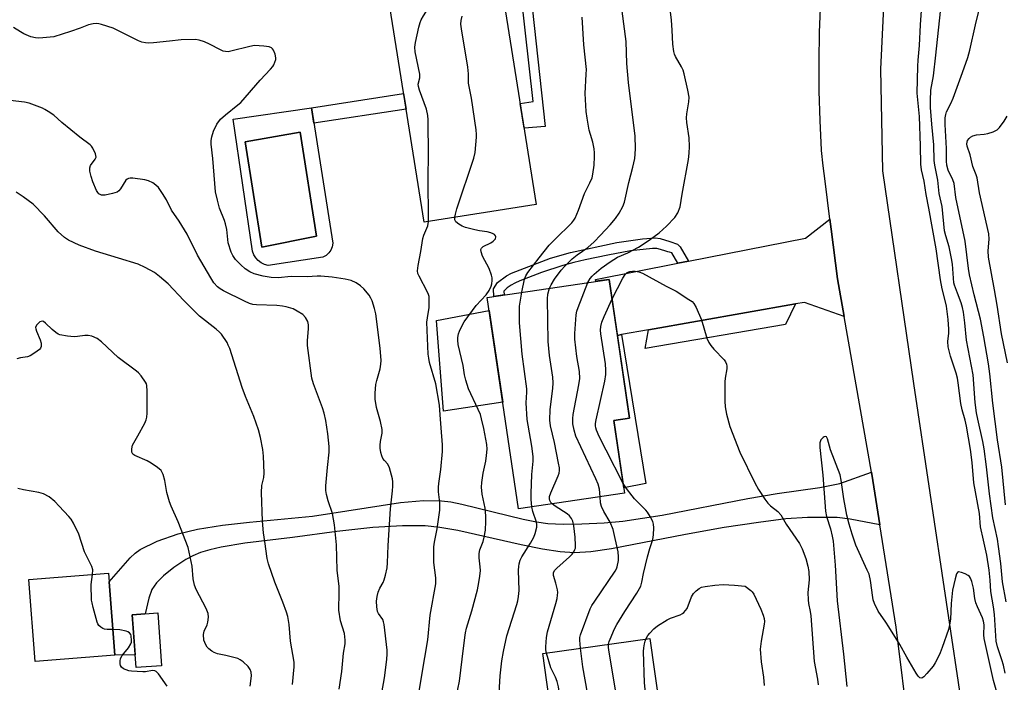
# Model space of a CAD drawing. Units: inches. Extents: x 1261770 to 1267770, y 585449 to 589450.
# Drawn here: x 1264370 to 1264673, y 586094 to 586298 of the extents above; entities that cross this region are included whole.
import ezdxf

# ---------------------------------------------------------------- set-up
doc = ezdxf.new("R2010")
doc.units = ezdxf.units.IN
doc.header["$MEASUREMENT"] = 0
for name, color, linetype in [('BLDG-Footprint', 5, 'Continuous'), ('CULTRL-Pad', 6, 'Continuous'), ('CULTRL-Swimming Pool in Ground', 4, 'Continuous'), ('TRANS-Driveway', 251, 'Continuous'), ('TRANS-Non Street Sidewalk', 7, 'Continuous'), ('TRANS-Road', 130, 'Continuous'), ('Undefined', 1, 'Continuous')]:
    doc.layers.add(name, color=color, linetype=linetype)

msp = doc.modelspace()

# ---------------------------------------------------------------- linework, layer by layer
at = {"layer": 'BLDG-Footprint'}
for points, elevation in [([(1264528.79, 586241.04), (1264494.3, 586235.56), (1264482.32, 586310.97), (1264516.81, 586316.45)], 655.44), ([(1264556.03, 586152.17), (1264523.36, 586147.34), (1264513.75, 586212.43), (1264551.26, 586217.97), (1264557.57, 586175.22), (1264552.73, 586174.5)], 680.18), ([(1264399.14, 586102.33), (1264374.67, 586100.44), (1264372.72, 586125.67), (1264397.19, 586127.56)], 655.44), ([(1264413.55, 586099.12), (1264405.7, 586098.55), (1264404.51, 586114.8), (1264412.36, 586115.38)], 651.62), ([(1264563.75, 586107.48), (1264566.71, 586086.45), (1264572.01, 586087.19), (1264577.57, 586047.68), (1264525.78, 586040.39), (1264522.41, 586064.29), (1264536.01, 586066.2), (1264530.85, 586102.85)], 663.16)]:
    msp.add_lwpolyline(points, close=True, dxfattribs=dict(at, elevation=elevation))
at = {"layer": 'CULTRL-Pad'}
msp.add_lwpolyline([(1264518.52, 586180.14), (1264500.29, 586177.41), (1264498.09, 586205.32), (1264514.35, 586208.39)], close=True, dxfattribs=at)
for points in [[(1264459.65, 586270.7, 0), (1264466.26, 586229.07, 0), (1264466.04, 586228, 0), (1264465.59, 586226.99, 0), (1264464.95, 586226.09, 0), (1264464.15, 586225.35, 0), (1264463.2, 586224.79, 0), (1264446.31, 586222.22, 0), (1264445.21, 586222.54, 0), (1264444.2, 586223.06, 0), (1264443.3, 586223.75, 0), (1264442.54, 586224.6, 0), (1264441.94, 586225.56, 0), (1264441.53, 586226.63, 0), (1264435.53, 586267.27, 0)], [(1264461.24, 586231.28, 0), (1264456.22, 586263.23, 0), (1264439.2, 586260.29, 0), (1264444.35, 586227.85, 0)]]:
    msp.add_polyline3d(points, close=True, dxfattribs=at)
at = {"layer": 'CULTRL-Swimming Pool in Ground'}
msp.add_lwpolyline([(1264461.24, 586231.28), (1264444.35, 586227.85), (1264439.2, 586260.29), (1264456.22, 586263.23)], close=True, dxfattribs=at)
at = {"layer": 'TRANS-Driveway'}
for points in [[(1264623.56, 586206.55), (1264611.36, 586210.89), (1264608.65, 586210.41), (1264563.37, 586202.42), (1264555.11, 586200.97), (1264553.81, 586200.74), (1264551.26, 586217.97), (1264547.17, 586217.37), (1264547.02, 586217.95), (1264572.35, 586222.91), (1264575.67, 586223.56), (1264611.66, 586230.61), (1264619.21, 586236.45), (1264619.59, 586233.44), (1264621.52, 586218.17)], [(1264563.37, 586202.42), (1264608.65, 586210.41), (1264605.57, 586204.05), (1264562.36, 586196.65)], [(1264634.59, 586142.46), (1264625.48, 586144.18), (1264621.44, 586144.68), (1264612.33, 586144.75), (1264605.68, 586144.25), (1264597.18, 586143.2), (1264586.62, 586141.59), (1264574.79, 586139.53), (1264552.01, 586135.04), (1264545.58, 586134.16), (1264540.58, 586133.89), (1264536.22, 586134.18), (1264530.73, 586135), (1264524.14, 586136.33), (1264504.71, 586140.71), (1264499.12, 586141.68), (1264494.64, 586142.15), (1264487.63, 586142.17), (1264478.55, 586141.59), (1264467.42, 586140.4), (1264453.82, 586138.56), (1264439.15, 586136.83), (1264431.84, 586135.62), (1264428.39, 586134.8), (1264425.48, 586133.9), (1264423.1, 586132.94), (1264421.01, 586131.82), (1264417.32, 586129.32), (1264414.11, 586126.74), (1264411.98, 586124.62), (1264410.56, 586122.56), (1264409.58, 586119.86), (1264408.43, 586115.09), (1264404.51, 586114.8), (1264405.41, 586102.45), (1264399.14, 586102.33), (1264397.39, 586124.92), (1264403.88, 586132.3), (1264405.43, 586133.78), (1264406.96, 586134.89), (1264412.2, 586137.38), (1264418.59, 586139.7), (1264424.58, 586141.11), (1264432.27, 586142.32), (1264440.56, 586143.26), (1264459.98, 586145.12), (1264487.07, 586149.29), (1264494.09, 586149.9), (1264499.66, 586149.85), (1264502.52, 586149.5), (1264505.97, 586148.86), (1264524.81, 586144.2), (1264528.93, 586143.36), (1264532.37, 586142.91), (1264537.08, 586142.7), (1264542.87, 586142.75), (1264549.7, 586143.07), (1264555.51, 586143.57), (1264567.59, 586145.44), (1264593.99, 586150.55), (1264602.95, 586152.14), (1264616.09, 586153.95), (1264622.3, 586155.22), (1264631.97, 586158.61), (1264632.41, 586156.11)]]:
    msp.add_lwpolyline(points, close=True, dxfattribs=at)
at = {"layer": 'TRANS-Non Street Sidewalk'}
for points in [[(1264524.85, 586327.26), (1264531.54, 586264.94), (1264525.07, 586264.46), (1264523.86, 586272.09), (1264527.86, 586272.67), (1264521.68, 586327.67), (1264523.07, 586327.67)], [(1264488.77, 586270.35), (1264460.39, 586266.02), (1264459.65, 586270.7), (1264488, 586275.19)], [(1264575.67, 586223.56), (1264572.35, 586222.91), (1264570.54, 586226.08), (1264569.81, 586226.3), (1264569.29, 586226.45), (1264568.99, 586226.55), (1264568.74, 586226.64), (1264567.1, 586227.2), (1264565.91, 586227.47), (1264565.69, 586227.49), (1264565.59, 586227.49), (1264565.47, 586227.49), (1264564.64, 586227.47), (1264557.84, 586226.72), (1264550.81, 586225.45), (1264543.85, 586224), (1264540.39, 586223.18), (1264537.02, 586222.28), (1264530.4, 586220.1), (1264523.81, 586217.49), (1264522.24, 586216.81), (1264521.06, 586216.16), (1264519.92, 586215.32), (1264519.34, 586214.81), (1264519.06, 586214.55), (1264518.88, 586214.37), (1264518.95, 586213.2), (1264515.78, 586212.73), (1264515.71, 586215.02), (1264516.94, 586216.97), (1264519.7, 586219.1), (1264521.22, 586219.87), (1264533.24, 586224.48), (1264539.41, 586226.25), (1264553.64, 586229.26), (1264561.52, 586230.46), (1264565.45, 586230.71), (1264566.96, 586230.55), (1264569.95, 586229.62), (1264572.3, 586228.81), (1264573.13, 586228.02)], [(1264553.81, 586200.74), (1264555.11, 586200.97), (1264562.55, 586155.22), (1264555.78, 586153.83), (1264552.73, 586174.5), (1264557.57, 586175.22)]]:
    msp.add_lwpolyline(points, close=True, dxfattribs=at)
at = {"layer": 'TRANS-Road'}
for points in [[(1264675.82, 586397.24), (1264650.06, 586353.01), (1264636.29, 586314.64), (1264634.81, 586282.66), (1264635.35, 586251.32), (1264644.96, 586185.91), (1264665.02, 586051.41), (1264673.29, 585991.49)], [(1264643.6, 586078.79), (1264639.62, 586110.93), (1264634.59, 586142.46), (1264632.41, 586156.11), (1264631.97, 586158.61), (1264623.56, 586206.55), (1264621.52, 586218.17), (1264619.59, 586233.44), (1264619.21, 586236.45), (1264617.72, 586248.22), (1264617.15, 586252.92), (1264616.65, 586257.64), (1264616.64, 586257.74), (1264616.17, 586266.81), (1264615.91, 586275.89), (1264615.85, 586284.97), (1264615.99, 586294.05), (1264616.26, 586301.33)]]:
    msp.add_lwpolyline(points, dxfattribs=at)
at = {"layer": 'Undefined'}
for points, elevation in [([(1264495.67, 586235.78), (1264495.58, 586249.68), (1264495.69, 586255.86), (1264495.6, 586267.01), (1264495.42, 586268.4), (1264495.01, 586270.3), (1264492.89, 586276.14), (1264492.58, 586277.25), (1264492.53, 586278.04), (1264492.97, 586279.98), (1264492.98, 586281.11), (1264491.53, 586287.97), (1264491.42, 586289.4), (1264491.66, 586290.86), (1264492.74, 586295.52), (1264493.11, 586296.95), (1264493.43, 586297.78), (1264494.17, 586299.07), (1264502.03, 586311.43), (1264502.55, 586312.66), (1264502.83, 586314.23)], 654), ([(1264673.39, 586118.72), (1264672.28, 586124.89), (1264671.81, 586130.61), (1264671.11, 586135.81), (1264670.73, 586138.09), (1264669.37, 586144.63), (1264668.32, 586152.01), (1264667.42, 586160.29), (1264666.68, 586165.82), (1264666.25, 586168.12), (1264664.7, 586174.91), (1264664.33, 586176.87), (1264663.93, 586180.05), (1264663.26, 586188.59), (1264661.21, 586199.28), (1264660.7, 586204.61), (1264660.29, 586207.88), (1264660, 586209.31), (1264659.59, 586210.72), (1264658.51, 586213.77), (1264657.55, 586216.16), (1264657.35, 586216.88), (1264656.89, 586222.61), (1264656.66, 586224.37), (1264655.9, 586228.02), (1264654.86, 586231.35), (1264654.51, 586232.86), (1264653.74, 586240.34), (1264652.85, 586244.4), (1264652.45, 586248.44), (1264651.48, 586253.13), (1264651.33, 586254.56), (1264651.17, 586259.34), (1264650.57, 586265.72), (1264650.19, 586270.83), (1264650.13, 586273), (1264650.27, 586276.12), (1264651.03, 586280.61), (1264651.82, 586286.92), (1264653.51, 586303.2)], 666), ([(1264532.92, 586215.26), (1264533.38, 586216.28), (1264534.45, 586218.01), (1264536.49, 586220.78), (1264537.6, 586222.06), (1264539.83, 586224.24), (1264541.44, 586225.52), (1264544.71, 586227.81), (1264546.66, 586229.47), (1264548.65, 586231.52), (1264551.58, 586234.76), (1264553.17, 586236.7), (1264554.38, 586238.34), (1264555.45, 586240.36), (1264555.96, 586241.71), (1264557.3, 586247.78), (1264558.55, 586252.53), (1264559.12, 586255.1), (1264559.3, 586256.51), (1264559.39, 586258.18), (1264559.23, 586262.05), (1264557.17, 586278.56), (1264556.69, 586284.36), (1264556.46, 586291.17), (1264555.22, 586300.49)], 660), ([(1264544.74, 586217.01), (1264545.45, 586218.28), (1264546, 586218.98), (1264546.61, 586219.6), (1264548.82, 586221.4), (1264551.61, 586223.4), (1264553.78, 586224.78), (1264557.02, 586226.08), (1264560.33, 586227.88), (1264563.58, 586230.03), (1264566.68, 586232.33), (1264568.89, 586234.36), (1264571.43, 586237.04), (1264572.36, 586238.47), (1264573.14, 586240.3), (1264573.73, 586244.16), (1264575.63, 586254.8), (1264575.91, 586256.79), (1264575.95, 586258.85), (1264575.86, 586261.51), (1264575.14, 586266.21), (1264575.03, 586267.68), (1264575.14, 586268.86), (1264575.79, 586272.61), (1264575.86, 586273.97), (1264575.5, 586276.17), (1264574.37, 586281.17), (1264574.04, 586282.31), (1264573.57, 586283.32), (1264571.7, 586286.48), (1264571.35, 586287.25), (1264571.13, 586288.06), (1264570.81, 586290.32), (1264570.69, 586294.62), (1264570.5, 586297.69), (1264569.89, 586301.94)], 662), ([(1264673.18, 586096.81), (1264672.62, 586099.31), (1264672.14, 586100.92), (1264670.74, 586104.95), (1264670.33, 586106.64), (1264669.86, 586114.9), (1264669.58, 586117.18), (1264668.67, 586121.97), (1264668.52, 586125.45), (1264668.21, 586128.5), (1264667.45, 586133.12), (1264666.47, 586137.76), (1264665.52, 586141.82), (1264665.23, 586145.89), (1264663.45, 586155.41), (1264662.93, 586161.67), (1264662.42, 586165.66), (1264661.21, 586172.78), (1264660.77, 586174.69), (1264659.88, 586177.86), (1264659.47, 586179.82), (1264658.66, 586186.17), (1264658.43, 586187.53), (1264658.02, 586189.07), (1264656.27, 586194.37), (1264655.58, 586197.25), (1264655.48, 586198.87), (1264655.77, 586201.46), (1264655.8, 586202.66), (1264655.55, 586205.62), (1264655.05, 586209.75), (1264654.81, 586211.04), (1264653.79, 586215.07), (1264653.19, 586217.87), (1264651.92, 586227.35), (1264649.65, 586239.84), (1264648.78, 586244.09), (1264648.25, 586248.15), (1264647.42, 586251.66), (1264647.18, 586253.41), (1264647.05, 586259.03), (1264646.72, 586268.08), (1264646.1, 586275.22), (1264646.23, 586283.6), (1264646.32, 586285.35), (1264646.77, 586289.86), (1264647.05, 586296.28), (1264647.48, 586302.16)], 664), ([(1264673.25, 586148.62), (1264672.12, 586160.21), (1264670.79, 586168.62), (1264669.29, 586179.91), (1264668.43, 586188.89), (1264667.98, 586192.02), (1264666.58, 586200.24), (1264665.53, 586205.72), (1264663.57, 586213.23), (1264662.13, 586219.37), (1264661.81, 586221.32), (1264660.78, 586229.69), (1264657.98, 586243.13), (1264657.47, 586247.41), (1264657.06, 586248.6), (1264655.59, 586251.59), (1264655.14, 586253.07), (1264655.06, 586254.33), (1264655.12, 586258.2), (1264654.69, 586265.64), (1264654.7, 586267.66), (1264654.87, 586268.72), (1264655.07, 586269.48), (1264656.41, 586272.06), (1264657.08, 586273.66), (1264660.01, 586281.57), (1264661.6, 586286.21), (1264662.22, 586288.44), (1264663.96, 586296.3), (1264665.02, 586300.51)], 668), ([(1264479.7, 586081.57), (1264482.09, 586095.34), (1264482.83, 586100.99), (1264482.95, 586102.74), (1264482.92, 586103.91), (1264482.01, 586111.76), (1264481.84, 586112.6), (1264481.57, 586113.36), (1264480.3, 586115.21), (1264480.02, 586115.81), (1264479.76, 586117.2), (1264479.7, 586118.94), (1264479.85, 586120.37), (1264480.15, 586121.76), (1264480.66, 586123), (1264481.69, 586124.72), (1264482.06, 586125.5), (1264482.46, 586126.92), (1264482.91, 586129.26), (1264483.05, 586130.75), (1264483.29, 586136.13), (1264483.95, 586147.34), (1264484.61, 586152.95), (1264484.69, 586154.34), (1264484.67, 586155.72), (1264484.56, 586156.58), (1264483.67, 586160.04), (1264483.19, 586161.07), (1264482.08, 586162.24), (1264481.59, 586162.9), (1264481.28, 586163.64), (1264481.01, 586164.71), (1264480.79, 586166.09), (1264480.78, 586166.93), (1264480.9, 586168.07), (1264481.39, 586170.67), (1264481.39, 586171.78), (1264480.87, 586174.23), (1264479.69, 586178.5), (1264479.27, 586181.09), (1264479.21, 586182.98), (1264479.49, 586185.66), (1264479.73, 586186.82), (1264480.77, 586190.45), (1264481.03, 586191.86), (1264481.12, 586192.99), (1264480.84, 586196.77), (1264479.51, 586207.32), (1264479.08, 586208.97), (1264478.3, 586211.41), (1264477.96, 586212.18), (1264477.36, 586213.11), (1264475.77, 586215.07), (1264474.75, 586216.02), (1264473.37, 586216.95), (1264471.9, 586217.58), (1264470.05, 586218.01), (1264465.99, 586218.67), (1264462.56, 586218.98), (1264461.45, 586218.97), (1264458.35, 586218.71), (1264453.45, 586218.81), (1264449.44, 586218.43), (1264447.23, 586218.58), (1264444.74, 586218.95), (1264442.01, 586219.7), (1264440.72, 586220.26), (1264439.29, 586221.21), (1264437.95, 586222.41), (1264436.27, 586224.12), (1264435.41, 586225.31), (1264434.9, 586226.37), (1264434.07, 586229.18), (1264433.57, 586233.26), (1264433.24, 586235), (1264432.86, 586236.11), (1264431.33, 586239.84), (1264430.7, 586242.35), (1264430.17, 586244.89), (1264429.26, 586255.17), (1264428.76, 586259.59), (1264428.81, 586260.69), (1264428.98, 586261.84), (1264429.52, 586263.52), (1264430.51, 586265.68), (1264431.69, 586267.25), (1264433.19, 586268.63), (1264437.02, 586271.64), (1264437.87, 586272.38), (1264443.82, 586279.23), (1264447.03, 586282.58), (1264447.77, 586283.46), (1264448.07, 586283.95), (1264448.43, 586284.75), (1264448.66, 586285.59), (1264448.72, 586286.15), (1264448.51, 586287.2), (1264447.98, 586288.46), (1264447.7, 586288.9), (1264447.36, 586289.24), (1264446.66, 586289.53), (1264444.99, 586289.74), (1264442.13, 586289.87), (1264440.69, 586289.63), (1264434.84, 586288.13), (1264434.03, 586288.01), (1264433.22, 586288.04), (1264432.44, 586288.21), (1264431.64, 586288.54), (1264428.25, 586290.33), (1264426.69, 586291.02), (1264425.12, 586291.57), (1264424, 586291.76), (1264419.55, 586291.69), (1264415.99, 586291.23), (1264411.09, 586290.77), (1264409.64, 586290.67), (1264408.53, 586290.74), (1264407.47, 586290.97), (1264406.38, 586291.39), (1264398.59, 586295.21), (1264395.02, 586296.35), (1264394.19, 586296.56), (1264393.36, 586296.67), (1264392.5, 586296.59), (1264391.06, 586296.23), (1264388.47, 586295.23), (1264385.52, 586294.2), (1264380.35, 586292.62), (1264379.22, 586292.44), (1264376.95, 586292.23), (1264375.53, 586292.16), (1264374.69, 586292.22), (1264373.3, 586292.62), (1264371.12, 586293.54), (1264370.1, 586294.1), (1264367.93, 586295.49)], 652), ([(1264503.73, 586237.06), (1264503.93, 586238.06), (1264504.41, 586239.63), (1264509.65, 586255.23), (1264509.99, 586256.96), (1264510.46, 586261.66), (1264510.46, 586262.54), (1264510.3, 586264.01), (1264508.91, 586273.72), (1264508.02, 586278.3), (1264507.95, 586279.15), (1264507.98, 586281.23), (1264507.77, 586283.22), (1264505.82, 586295), (1264505.66, 586296.47), (1264505.74, 586297.59), (1264506, 586298.96)], 656), ([(1264524.42, 586214.01), (1264525.21, 586218.05), (1264525.62, 586219.07), (1264526.23, 586220.03), (1264529.7, 586224.64), (1264532.8, 586228.44), (1264534.5, 586230.27), (1264539.73, 586235.35), (1264540.38, 586236.13), (1264540.77, 586236.77), (1264541.86, 586239.22), (1264543.67, 586244.39), (1264545.33, 586247.62), (1264545.99, 586249.23), (1264546.28, 586250.33), (1264546.63, 586253.14), (1264546.8, 586255.72), (1264546.75, 586256.91), (1264546.6, 586258.09), (1264546.22, 586260.15), (1264545.49, 586262.54), (1264545.16, 586263.89), (1264544.45, 586267.56), (1264544.2, 586269.58), (1264543.84, 586275.16), (1264544.24, 586281.06), (1264544.26, 586282.57), (1264543.47, 586290.12), (1264542.99, 586298.61)], 658), ([(1264468.13, 586091.87), (1264468.97, 586097.36), (1264469.53, 586102.98), (1264470.03, 586105.82), (1264470.05, 586106.95), (1264469.81, 586109.01), (1264468.63, 586112.92), (1264468.11, 586116.16), (1264468.06, 586117.31), (1264468.22, 586120.64), (1264468.15, 586123.44), (1264467.59, 586128.56), (1264467.34, 586136.28), (1264466.77, 586142.49), (1264466.1, 586145.9), (1264464.78, 586149.83), (1264464.27, 586151.82), (1264464.08, 586152.97), (1264464.09, 586154.44), (1264464.56, 586160.07), (1264465.1, 586164.83), (1264465.07, 586166.6), (1264464.67, 586170.4), (1264464.06, 586174.52), (1264463.52, 586176.76), (1264463, 586178.4), (1264460.29, 586185.86), (1264459.8, 586187.54), (1264458.47, 586197.59), (1264458.45, 586199.21), (1264458.77, 586202.76), (1264458.79, 586203.93), (1264458.49, 586205.02), (1264457.82, 586206.28), (1264457.04, 586207.11), (1264455.3, 586208.22), (1264453.99, 586208.86), (1264451.86, 586209.52), (1264450.76, 586209.74), (1264449.04, 586209.9), (1264442.69, 586210.1), (1264441.6, 586210.28), (1264440.6, 586210.57), (1264439, 586211.27), (1264432.6, 586214.45), (1264431.58, 586215.04), (1264430.73, 586215.71), (1264429.61, 586216.89), (1264428.65, 586218.4), (1264424.58, 586225.36), (1264421.4, 586231.89), (1264418.99, 586235.85), (1264416.58, 586239.25), (1264415, 586242.4), (1264413.84, 586244.36), (1264412.55, 586246.22), (1264411.72, 586246.99), (1264410.79, 586247.64), (1264409.48, 586248.25), (1264408.38, 586248.56), (1264404.65, 586249.08), (1264403.83, 586249.11), (1264403.33, 586249.04), (1264402.9, 586248.83), (1264402.55, 586248.47), (1264400.93, 586245.84), (1264400.41, 586245.25), (1264399.81, 586244.81), (1264398.46, 586244.33), (1264396.15, 586243.88), (1264395.07, 586243.89), (1264394.59, 586244.03), (1264394.22, 586244.27), (1264393.89, 586244.64), (1264393.49, 586245.35), (1264392.38, 586248.01), (1264391.81, 586249.62), (1264391.47, 586251.23), (1264391.45, 586252.28), (1264391.68, 586252.95), (1264393.06, 586254.91), (1264393.35, 586255.58), (1264393.34, 586256.06), (1264393.21, 586256.56), (1264392.4, 586258.3), (1264391.92, 586258.97), (1264391.53, 586259.36), (1264388.33, 586261.68), (1264382.85, 586266.22), (1264380.32, 586268.43), (1264378.65, 586269.65), (1264377.63, 586270.26), (1264376.84, 586270.63), (1264372.74, 586272.16), (1264371.31, 586272.48), (1264366.96, 586272.97)], 650), ([(1264673.85, 586192.24), (1264672.01, 586201.22), (1264670.68, 586210.07), (1264669.89, 586214.79), (1264667.99, 586224.77), (1264667.92, 586226.71), (1264668.22, 586230.32), (1264668.08, 586232), (1264665.27, 586244.55), (1264664.47, 586249.22), (1264664.2, 586250.14), (1264663.23, 586252.66), (1264662.37, 586256.24), (1264661.43, 586258.9), (1264661.33, 586259.69), (1264661.39, 586260.19), (1264661.58, 586260.68), (1264662.06, 586261.34), (1264662.48, 586261.7), (1264663.22, 586262.11), (1264664.33, 586262.44), (1264666.7, 586262.61), (1264667.84, 586262.8), (1264669.45, 586263.34), (1264670.63, 586263.98), (1264671.39, 586264.73), (1264672.78, 586266.68), (1264673.74, 586268.2)], 670), ([(1264453.83, 586093.35), (1264454.32, 586098.75), (1264454.33, 586100.23), (1264453.22, 586106.64), (1264452.79, 586111.82), (1264452.37, 586114.24), (1264451.95, 586115.64), (1264450.84, 586118.71), (1264448.35, 586124.81), (1264446.48, 586130.42), (1264446.07, 586132.13), (1264445.27, 586137.35), (1264444.93, 586139.99), (1264444.6, 586143.54), (1264444.28, 586152.38), (1264444.39, 586154.56), (1264444.95, 586157.04), (1264445.09, 586158.37), (1264444.9, 586163.59), (1264444.7, 586165.58), (1264443.98, 586169.37), (1264443.37, 586171.7), (1264441.87, 586175.83), (1264439.36, 586181.9), (1264438.29, 586184.71), (1264434.49, 586196.66), (1264434.07, 586197.75), (1264433.68, 586198.51), (1264431.97, 586201.12), (1264431.39, 586201.73), (1264430.34, 586202.64), (1264425.15, 586206.69), (1264420.34, 586211.45), (1264415.51, 586216.56), (1264412.89, 586218.84), (1264411.3, 586220.08), (1264408.48, 586221.65), (1264406.37, 586222.64), (1264400.24, 586224.44), (1264393.17, 586226.63), (1264388.21, 586228.44), (1264384.84, 586230.07), (1264383.67, 586230.88), (1264381.75, 586232.62), (1264377.54, 586237.48), (1264373.99, 586241.1), (1264370.98, 586243.38), (1264368.8, 586244.81)], 648), ([(1264504.18, 586089.49), (1264505.17, 586094.34), (1264506.05, 586101.16), (1264506.8, 586107.82), (1264507.03, 586109.25), (1264507.38, 586110.66), (1264509.05, 586115.96), (1264510.73, 586122.45), (1264511.19, 586124.69), (1264511.51, 586126.66), (1264511.62, 586128.43), (1264511.57, 586129.57), (1264511.24, 586132.33), (1264511.28, 586133.68), (1264511.5, 586134.74), (1264512.49, 586137.34), (1264512.85, 586138.64), (1264513.16, 586140.77), (1264513.35, 586143.49), (1264513.28, 586145.25), (1264513.06, 586147.63), (1264512.22, 586151.85), (1264512.01, 586154.09), (1264512.11, 586155.52), (1264512.47, 586158.37), (1264513.28, 586162.04), (1264513.56, 586163.74), (1264513.75, 586165.73), (1264513.67, 586167.17), (1264512.72, 586172.05), (1264512.03, 586175.11), (1264511.66, 586176.38), (1264511, 586177.96), (1264508.01, 586184.27), (1264507.13, 586186.93), (1264506.75, 586188.55), (1264506.34, 586191.43), (1264504.84, 586197.96), (1264504.66, 586199.26), (1264504.68, 586200.08), (1264504.89, 586201.18), (1264505.17, 586202), (1264505.92, 586203.61), (1264506.66, 586204.88), (1264510.29, 586209.88), (1264513.39, 586213.18), (1264514.35, 586214.59), (1264514.98, 586215.84), (1264515.19, 586216.6), (1264515.31, 586217.64), (1264515.27, 586218.43), (1264515.09, 586219.23), (1264514.36, 586221.3), (1264512.27, 586225.12), (1264511.85, 586226.45), (1264511.81, 586227.19), (1264511.98, 586227.59), (1264512.54, 586228.07), (1264514.87, 586229.24), (1264515.59, 586229.71), (1264516.24, 586230.46), (1264516.41, 586231.04), (1264516.25, 586231.4), (1264515.94, 586231.72), (1264515.53, 586232), (1264514.83, 586232.3), (1264513.73, 586232.57), (1264511.34, 586232.92), (1264509.9, 586233.22), (1264507.07, 586233.95), (1264505.98, 586234.36), (1264504.97, 586234.94), (1264504.11, 586235.65), (1264503.78, 586236.23), (1264503.73, 586237.06)], 656), ([(1264492.54, 586089.32), (1264493.57, 586096.23), (1264495.48, 586107.12), (1264496.18, 586114.7), (1264497.9, 586124.27), (1264497.91, 586126.15), (1264497.32, 586130.87), (1264497.34, 586135.65), (1264497.5, 586137.09), (1264498.32, 586141.25), (1264499.15, 586146.98), (1264499.17, 586149.35), (1264498.74, 586152.61), (1264498.7, 586154.03), (1264498.8, 586155.17), (1264499.45, 586159.44), (1264499.99, 586165.03), (1264499.95, 586167.07), (1264499.52, 586172.29), (1264499.31, 586176.33), (1264499.02, 586179.22), (1264497.88, 586185.8), (1264496.01, 586192.41), (1264495.73, 586193.77), (1264495.59, 586194.94), (1264495.19, 586204.75), (1264495.33, 586206.18), (1264495.86, 586209.26), (1264495.92, 586211.29), (1264495.84, 586212.72), (1264495.7, 586213.27), (1264495.37, 586214.05), (1264492.75, 586218.97), (1264492.43, 586219.79), (1264492.3, 586220.6), (1264492.44, 586222.24), (1264493.36, 586226.58), (1264493.96, 586230.5), (1264494.27, 586231.57), (1264495.44, 586234.42), (1264495.67, 586235.78)], 654), ([(1264552.14, 586212), (1264555.45, 586218.3), (1264556.23, 586219.5), (1264556.84, 586220.04), (1264557.58, 586220.39), (1264558.42, 586220.53), (1264559.29, 586220.52), (1264560.43, 586220.33), (1264561.51, 586219.88), (1264568.81, 586215.9), (1264571.84, 586214.33), (1264575.82, 586211.81), (1264576.76, 586211.12), (1264577.33, 586210.5), (1264578.03, 586209.26), (1264579.67, 586205.55), (1264581.35, 586199.89), (1264581.9, 586198.55), (1264582.53, 586197.58), (1264583.43, 586196.45), (1264586.65, 586193.25), (1264587.1, 586192.57), (1264587.4, 586191.83), (1264587.49, 586191.29), (1264587.47, 586190.43), (1264586.95, 586187.57), (1264586.85, 586186.41), (1264586.82, 586180.54), (1264586.93, 586178.79), (1264587.42, 586176.48), (1264588.35, 586172.74), (1264591.43, 586164.79), (1264596.1, 586155.39), (1264597.25, 586153.3), (1264599.21, 586150.32), (1264600.09, 586149.14), (1264600.92, 586148.34), (1264603.18, 586146.54), (1264604.09, 586145.54), (1264605.72, 586142.64), (1264609.88, 586136.7), (1264610.63, 586135.11), (1264611.8, 586132.08), (1264612.42, 586129.79), (1264612.7, 586128.06), (1264612.8, 586125.56), (1264612.43, 586121.59), (1264612.48, 586119.35), (1264612.59, 586118.23), (1264613.14, 586115.8), (1264613.32, 586114.44), (1264614.37, 586100.4), (1264615.33, 586094.94), (1264615.54, 586093.23)], 664), ([(1264533.75, 586148.88), (1264533.29, 586149.36), (1264532.97, 586149.93), (1264532.87, 586150.42), (1264532.93, 586151.14), (1264533.31, 586152.25), (1264535.59, 586157.49), (1264535.88, 586158.32), (1264536.01, 586159.16), (1264535.95, 586160.02), (1264535.7, 586161.45), (1264534.47, 586167.78), (1264533.26, 586172.91), (1264533.05, 586174.61), (1264533.07, 586177.97), (1264533.98, 586184.38), (1264534.07, 586186.11), (1264533.93, 586187.86), (1264532.92, 586194.59), (1264532.53, 586198.82), (1264532.3, 586212), (1264532.43, 586213.43), (1264532.92, 586215.26)], 660), ([(1264548.48, 586151.05), (1264548.32, 586153.39), (1264547.88, 586154.97), (1264547.2, 586156.57), (1264541.05, 586169.71), (1264540.45, 586171.6), (1264540.07, 586173.53), (1264540.09, 586175.21), (1264540.22, 586176.36), (1264541.98, 586185.48), (1264542.2, 586187.48), (1264542.12, 586189.67), (1264541.36, 586194.26), (1264540.71, 586199.56), (1264540.73, 586201.3), (1264541.13, 586207.09), (1264541.34, 586208.22), (1264541.71, 586209.33), (1264544.74, 586217.01)], 662), ([(1264527.51, 586147.95), (1264527.31, 586150.29), (1264527.26, 586152.05), (1264527.48, 586157.89), (1264527.83, 586162.05), (1264527.84, 586163.52), (1264527.47, 586166.66), (1264526.29, 586173.11), (1264526.05, 586174.88), (1264525.74, 586179.95), (1264525.91, 586183.25), (1264525.89, 586184.28), (1264524.51, 586194.95), (1264523.72, 586204.56), (1264523.69, 586209.68), (1264524.42, 586214.01)], 658), ([(1264555.58, 586155.19), (1264550.31, 586165.4), (1264548.2, 586169.66), (1264547.36, 586171.56), (1264547.17, 586172.26), (1264547.08, 586172.95), (1264547.1, 586173.61), (1264547.29, 586174.78), (1264549.96, 586186.63), (1264550.29, 586188.65), (1264550.28, 586190.06), (1264550.14, 586192.03), (1264548.67, 586201.18), (1264548.64, 586202.33), (1264548.72, 586203.48), (1264549.04, 586204.81), (1264549.68, 586206.59), (1264552.14, 586212)], 664), ([(1264440.76, 586092.78), (1264441.15, 586096.05), (1264441.08, 586097.18), (1264440.82, 586097.95), (1264440.15, 586098.85), (1264438.68, 586100.27), (1264437.76, 586100.94), (1264436.95, 586101.29), (1264435.81, 586101.63), (1264433.34, 586102.26), (1264430.74, 586102.81), (1264429.7, 586103.16), (1264428.99, 586103.58), (1264428.12, 586104.27), (1264427.55, 586104.87), (1264427.13, 586105.53), (1264426.81, 586106.24), (1264426.58, 586107.02), (1264426.45, 586108.74), (1264426.65, 586109.78), (1264427.54, 586111.72), (1264427.8, 586112.54), (1264427.98, 586114), (1264427.87, 586115.14), (1264427.2, 586116.76), (1264424.22, 586122.53), (1264423.65, 586123.86), (1264423.27, 586125.82), (1264422.89, 586129.73), (1264421.66, 586135.53), (1264418.62, 586143.39), (1264416.48, 586148.2), (1264415.95, 586149.56), (1264415.11, 586152.36), (1264414.54, 586156.1), (1264413.97, 586157.95), (1264413.35, 586159.15), (1264412.3, 586160.09), (1264410.35, 586161.4), (1264409.09, 586162.14), (1264405.27, 586163.76), (1264404.71, 586164.21), (1264404.42, 586164.76), (1264404.33, 586165.84), (1264404.53, 586166.93), (1264406.22, 586169.79), (1264408.35, 586173.71), (1264408.82, 586174.78), (1264409, 586175.62), (1264409.06, 586176.78), (1264409.06, 586183.55), (1264408.98, 586185.29), (1264408.85, 586185.83), (1264408.62, 586186.35), (1264407.24, 586188.28), (1264406.45, 586189.17), (1264405.79, 586189.73), (1264400.21, 586193.89), (1264395.05, 586198.7), (1264393.67, 586199.77), (1264392.05, 586200.49), (1264390.96, 586200.73), (1264389.96, 586200.71), (1264387.62, 586200.38), (1264386.62, 586200.31), (1264384.56, 586200.51), (1264382.23, 586200.94), (1264381.7, 586201.14), (1264380.97, 586201.6), (1264379.84, 586202.56), (1264377.77, 586204.53), (1264377.16, 586204.96), (1264376.75, 586205.08), (1264376.11, 586204.89), (1264375.5, 586204.43), (1264374.99, 586203.85), (1264374.76, 586203.2), (1264374.79, 586202.75), (1264374.99, 586202.03), (1264376.14, 586199.41), (1264376.47, 586198.36), (1264376.51, 586197.84), (1264376.43, 586197.32), (1264376.24, 586196.85), (1264375.91, 586196.42), (1264374.57, 586195.32), (1264373.09, 586194.4), (1264372.31, 586194.14), (1264370.12, 586193.81), (1264368.99, 586193.54)], 646), ([(1264670.77, 586090.3), (1264669.49, 586094.55), (1264666.69, 586107.48), (1264666.53, 586108.64), (1264666.64, 586111.66), (1264666.5, 586112.82), (1264666.17, 586113.83), (1264664.59, 586117.2), (1264664.1, 586118.48), (1264663.78, 586119.81), (1264663.37, 586122.98), (1264662.86, 586124.99), (1264662.46, 586126.06), (1264662.17, 586126.52), (1264661.76, 586126.86), (1264660.77, 586127.39), (1264659.72, 586127.8), (1264658.78, 586127.95), (1264658.43, 586127.78), (1264658.19, 586127.4), (1264657.7, 586125.83), (1264656.95, 586122.4), (1264656.55, 586118.3), (1264656.26, 586113.44), (1264656.05, 586111.7), (1264655.65, 586110.3), (1264653.75, 586104.75), (1264653.13, 586103.12), (1264652.39, 586101.54), (1264651.6, 586099.99), (1264650.96, 586099.01), (1264649.06, 586096.7), (1264648.08, 586095.67), (1264647.46, 586095.33), (1264646.92, 586095.43), (1264646.38, 586095.89), (1264645.72, 586096.83), (1264642.86, 586101.71), (1264640.75, 586105.66), (1264637.38, 586111.08), (1264636.43, 586112.53), (1264634.02, 586115.86), (1264632.92, 586118.28), (1264632.54, 586119.39), (1264632.37, 586120.15), (1264631.66, 586125.38), (1264631.25, 586127.25), (1264630.71, 586128.56), (1264627.14, 586136.22), (1264626, 586139.54), (1264625.12, 586142.65), (1264624.41, 586145.4), (1264623.97, 586147.65), (1264623.48, 586150.48), (1264622.69, 586156.2), (1264622.33, 586157.8), (1264619.43, 586165.54), (1264618.46, 586168.96), (1264618.13, 586169.49), (1264617.83, 586169.6), (1264617.46, 586169.52), (1264617.08, 586169.31), (1264616.41, 586168.65), (1264616.09, 586167.68), (1264616.05, 586166.28), (1264617.01, 586157.71), (1264617.82, 586146.62), (1264618.18, 586144.99), (1264619.4, 586141.24), (1264619.93, 586138.95), (1264620.16, 586137.48), (1264620.84, 586130.05), (1264621.45, 586119.03), (1264623.39, 586102.69), (1264624.37, 586092.72)], 662), ([(1264551.11, 586105.7), (1264551.28, 586106.53), (1264551.56, 586107.27), (1264552.95, 586110.47), (1264553.61, 586111.78), (1264556.08, 586115.8), (1264559.82, 586121.47), (1264561, 586123.62), (1264561.37, 586124.81), (1264561.86, 586127.48), (1264563.09, 586132.61), (1264563.76, 586135.16), (1264564.66, 586137.97), (1264564.91, 586139.42), (1264564.99, 586141.52), (1264564.92, 586142.69), (1264564.68, 586143.51), (1264563.88, 586145.06), (1264563.11, 586146.31), (1264562.58, 586147), (1264559.07, 586150.49), (1264558.31, 586151.35), (1264556.57, 586153.65), (1264555.58, 586155.19)], 664), ([(1264392.27, 586127.18), (1264392.33, 586128.58), (1264392.09, 586129.66), (1264389.76, 586134.15), (1264388.05, 586139.54), (1264386.41, 586142.93), (1264385.68, 586144.17), (1264384.97, 586145.06), (1264382.05, 586148.23), (1264380.64, 586149.62), (1264378.94, 586151.07), (1264377.16, 586151.94), (1264375.76, 586152.35), (1264371.04, 586153.22), (1264369.3, 586153.63)], 644), ([(1264531.95, 586103), (1264531.77, 586104.04), (1264531.75, 586104.91), (1264532.02, 586107.83), (1264532.26, 586109.57), (1264534.83, 586118.21), (1264535.24, 586119.77), (1264535.4, 586120.84), (1264535.43, 586121.64), (1264535.32, 586122.5), (1264534.86, 586124.51), (1264534.14, 586126.84), (1264534.1, 586127.33), (1264534.17, 586127.81), (1264534.53, 586128.5), (1264535.12, 586129.13), (1264539.11, 586132.64), (1264539.92, 586133.46), (1264540.38, 586134.12), (1264540.71, 586134.83), (1264540.86, 586135.32), (1264540.95, 586136.14), (1264540.85, 586138.67), (1264540.37, 586142.19), (1264540.07, 586143.62), (1264539.72, 586144.38), (1264539.03, 586145.25), (1264538.37, 586145.8), (1264534.67, 586148.2), (1264533.75, 586148.88)], 660), ([(1264542.46, 586104.48), (1264542.23, 586106.94), (1264542.27, 586107.79), (1264542.42, 586108.59), (1264545.47, 586116.57), (1264545.98, 586117.63), (1264546.82, 586119.02), (1264553.14, 586128.17), (1264553.51, 586128.87), (1264553.76, 586129.56), (1264554.11, 586131.49), (1264554.17, 586132.57), (1264554.05, 586134.14), (1264552.49, 586141.07), (1264551.62, 586143.28), (1264549.62, 586146.59), (1264548.89, 586148.13), (1264548.59, 586149.2), (1264548.48, 586151.05)], 662), ([(1264516.98, 586083.64), (1264517.74, 586095.96), (1264518.26, 586100.57), (1264518.73, 586103.48), (1264519.82, 586108.29), (1264522.81, 586117.96), (1264523.11, 586119.06), (1264523.35, 586120.4), (1264523.54, 586122.3), (1264523.39, 586128.5), (1264523.42, 586129.64), (1264523.55, 586130.48), (1264523.88, 586131.57), (1264524.36, 586132.61), (1264527.07, 586136.86), (1264528.12, 586138.67), (1264528.53, 586139.75), (1264528.99, 586141.69), (1264529.04, 586142.52), (1264528.92, 586143.28), (1264527.8, 586146.56), (1264527.51, 586147.95)], 658), ([(1264398.53, 586110.22), (1264396.74, 586110.27), (1264395.98, 586110.4), (1264395.48, 586110.57), (1264394.79, 586110.98), (1264394.2, 586111.51), (1264393.89, 586111.96), (1264393.66, 586112.47), (1264392.44, 586117.01), (1264392.12, 586118.44), (1264392.01, 586119.29), (1264391.88, 586124.15), (1264392.27, 586127.18)], 644), ([(1264562.59, 586107.32), (1264563.2, 586108.45), (1264563.73, 586109.15), (1264564.97, 586110.44), (1264566.11, 586111.38), (1264569.09, 586113.24), (1264570.14, 586113.71), (1264573.08, 586114.82), (1264573.82, 586115.21), (1264574.24, 586115.53), (1264574.78, 586116.09), (1264575.23, 586116.76), (1264576.62, 586120.3), (1264577.24, 586121.29), (1264578.04, 586122.16), (1264578.95, 586122.89), (1264579.72, 586123.24), (1264580.85, 586123.5), (1264583.75, 586123.93), (1264586.36, 586124.05), (1264589.83, 586123.92), (1264593.12, 586123.56), (1264594.84, 586122.3), (1264595.32, 586121.82), (1264595.79, 586121.12), (1264597.98, 586116.5), (1264598.67, 586114.69), (1264598.95, 586113.6), (1264599.02, 586112.72), (1264598.95, 586111.85), (1264598.03, 586106.7), (1264597.76, 586104.18), (1264598.03, 586100.31), (1264598.81, 586095.58), (1264599, 586092.98)], 666), ([(1264415.25, 586092.81), (1264412.62, 586096.57), (1264411.87, 586097.32), (1264411.43, 586097.53), (1264410.72, 586097.65), (1264408.61, 586097.27), (1264407.77, 586097.2), (1264404.3, 586097.44), (1264403.43, 586097.57), (1264402.62, 586097.81), (1264401.86, 586098.15), (1264401.23, 586098.62), (1264400.86, 586099.19), (1264400.75, 586099.7), (1264400.74, 586100.51), (1264400.89, 586101.33), (1264401.38, 586102.26), (1264403.32, 586104.65), (1264404.08, 586105.84), (1264404.25, 586106.35), (1264404.31, 586106.9), (1264404.2, 586108.26), (1264404.03, 586108.72), (1264403.63, 586109.24), (1264403.18, 586109.53), (1264402.66, 586109.73), (1264400.65, 586110.18), (1264398.53, 586110.22)], 644), ([(1264554.89, 586044.49), (1264554.83, 586045.51), (1264554.89, 586046.67), (1264557.13, 586063.73), (1264557.16, 586065.78), (1264556.95, 586072.54), (1264556.63, 586075.99), (1264556.29, 586078.03), (1264555.67, 586080.96), (1264554.4, 586085.45), (1264553.87, 586087.97), (1264551.26, 586103.29), (1264551.1, 586104.69), (1264551.11, 586105.7)], 664), ([(1264570.25, 586046.65), (1264568.22, 586052.2), (1264567.8, 586053.58), (1264567.42, 586055.23), (1264567.26, 586056.81), (1264567.33, 586063.2), (1264567.16, 586065.26), (1264565.5, 586075.82), (1264565.03, 586077.89), (1264563.43, 586083.83), (1264562.87, 586086.85), (1264562.19, 586093.81), (1264561.88, 586103.46), (1264561.93, 586104.65), (1264562.09, 586105.83), (1264562.32, 586106.67), (1264562.59, 586107.32)], 666), ([(1264532.14, 586041.28), (1264531.91, 586042.79), (1264531.9, 586044.17), (1264532.94, 586052.42), (1264533.25, 586054.17), (1264533.9, 586056.12), (1264534.62, 586057.71), (1264535.33, 586058.6), (1264537.63, 586060.82), (1264538.06, 586061.47), (1264538.37, 586062.16), (1264538.68, 586063.64), (1264540, 586073.36), (1264540.15, 586075.11), (1264540.04, 586076.14), (1264539.81, 586076.98), (1264537.21, 586084.16), (1264536.69, 586085.83), (1264536.3, 586088.03), (1264535.68, 586092.6), (1264535.28, 586094.26), (1264534.77, 586095.6), (1264533.29, 586098.45), (1264531.95, 586103)], 660), ([(1264544.74, 586043.06), (1264544.81, 586044.11), (1264545.09, 586045.88), (1264545.88, 586050.29), (1264546.72, 586054.32), (1264547.83, 586063.08), (1264548.08, 586067.68), (1264548.26, 586075.53), (1264548.04, 586077.55), (1264547.74, 586078.98), (1264545.86, 586084.64), (1264545.29, 586086.75), (1264543.19, 586098.75), (1264542.46, 586104.48)], 662)]:
    msp.add_lwpolyline(points, dxfattribs=dict(at, elevation=elevation))

doc.saveas('drawing.dxf')
